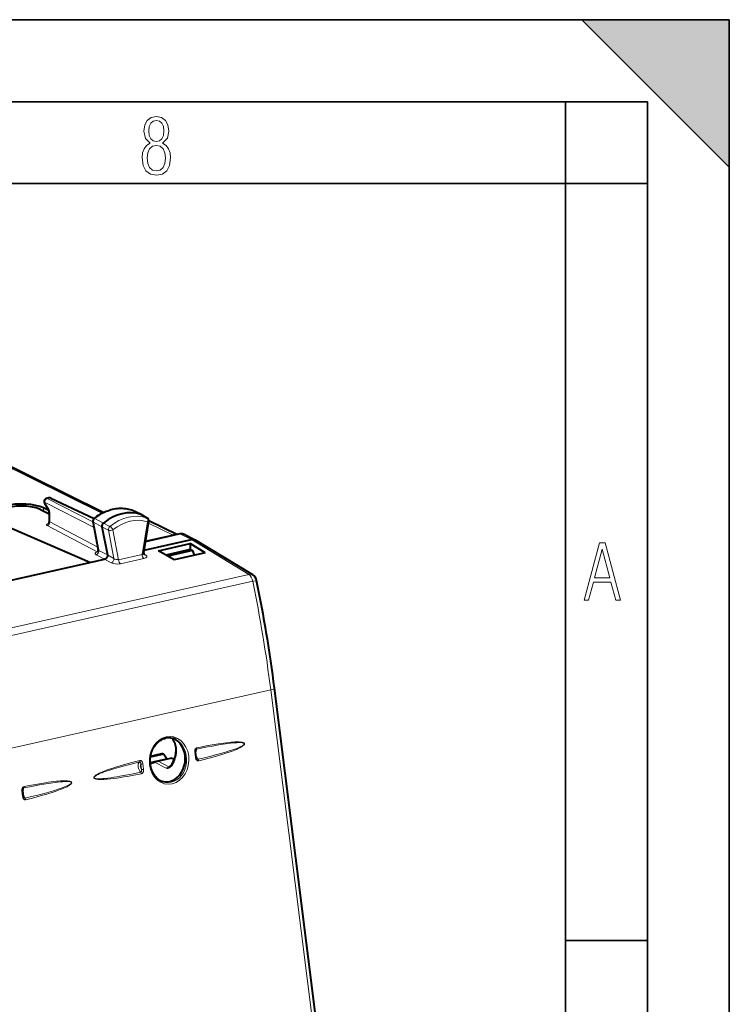
# Model space of a CAD drawing. Extents: x 0 to 420, y 0 to 297.
# Drawn here: x 377 to 420, y 237 to 297 of the extents above; entities that cross this region are included whole.
import ezdxf

# ---------------------------------------------------------------- set-up
doc = ezdxf.new("R2010")
doc.units = 0

msp = doc.modelspace()

# ---------------------------------------------------------------- linework, layer by layer
at = {"color": 7, "lineweight": 35}
for p, q in [((0, 297), (420, 297)), ((0, 297), (420, 297)), ((411, 297), (420, 288)), ((411, 297), (420, 297)), ((420, 0), (420, 297)), ((420, 0), (420, 297)), ((420, 288), (420, 297)), ((20.000401, 292), (415, 292)), ((410, 287), (410, 292)), ((415, 4.99976), (415, 292)), ((25.000401, 287), (410, 287)), ((410, 287), (415, 287)), ((410, 9.99976), (410, 287)), ((410, 240.832993), (415, 240.832993))]:
    msp.add_line(p, q, dxfattribs=at)
at = {"color": 7, "lineweight": 18}
for p, q in [((381.712128, 266.89209), (374.599609, 270.415131)), ((378.475525, 267.135864), (378.215393, 267.573029)), ((381.233704, 266.035339), (378.215393, 267.573029)), ((378.518463, 267.829163), (378.382446, 267.798553)), ((381.168152, 266.379364), (378.382446, 267.798553)), ((381.219788, 266.561401), (378.518463, 267.829163)), ((378.505402, 266.831818), (377.880981, 267.135284)), ((378.14798, 267.039917), (378.14798, 267.217957)), ((378.536438, 266.368988), (378.536438, 266.905945)), ((383.534363, 267.092255), (383.548492, 267.086487)), ((384.088928, 266.824951), (383.534363, 267.092255)), ((384.463593, 266.615143), (384.088928, 266.824951)), ((378.368408, 266.143951), (381.425964, 264.539429)), ((378.536438, 266.368988), (381.46283, 264.833282)), ((381.525208, 264.632019), (381.197998, 266.348694)), ((381.197998, 266.348694), (381.719696, 266.074188)), ((381.285522, 266.573486), (381.806519, 266.298431)), ((382.117981, 265.869568), (381.719696, 266.074188)), ((382.205292, 266.094208), (381.806519, 266.298431)), ((384.496765, 266.374146), (384.170898, 264.383575)), ((384.484558, 266.605774), (384.463593, 266.615143)), ((384.5672, 266.294983), (386.059113, 265.556)), ((382.117981, 265.869568), (382.449432, 264.130585)), ((382.389648, 265.888062), (382.737854, 264.061096)), ((387.177612, 265.285706), (386.467499, 265.637451)), ((390.676422, 263.167419), (387.177734, 265.285736)), ((381.360626, 264.369934), (381.883362, 264.094269)), ((381.525208, 264.632019), (382.046997, 264.356873)), ((382.449432, 264.130585), (382.047485, 264.356628)), ((384.170898, 264.383575), (382.737854, 264.061096)), ((384.402893, 264.346741), (384.268799, 264.43103)), ((382.282928, 263.869659), (381.883484, 264.094299)), ((384.276031, 264.141174), (382.842987, 263.818665)), ((335.342438, 250.714935), (390.676422, 263.167419)), ((335.585724, 250.293182), (390.919708, 262.745667)), ((347.149841, 246.026886), (392.016388, 256.123779)), ((395.441223, 228.937576), (392.016388, 256.123779)), ((387.423615, 251.994675), (387.381409, 252.325073)), ((385.665863, 251.930695), (384.660126, 251.704376)), ((385.487854, 252.176224), (384.670776, 251.99234)), ((384.933716, 251.715942), (385.645721, 251.342957)), ((385.139526, 251.776489), (385.791748, 251.430573)), ((384.125, 251.270081), (384.082794, 251.600464)), ((384.259888, 251.2827), (384.217682, 251.613083)), ((376.876892, 249.621216), (376.834686, 249.951599))]:
    msp.add_line(p, q, dxfattribs=at)
at = {"color": 7, "lineweight": 40}
for p, q in [((381.79953, 266.93689), (374.823914, 270.39212)), ((378.212463, 267.507355), (378.472626, 267.07019)), ((378.476471, 267.835358), (378.340454, 267.804749)), ((378.605347, 267.82132), (381.24408, 266.582947)), ((377.96936, 267.12674), (378.505402, 266.866211)), ((378.479797, 267.056702), (378.14798, 267.217957)), ((378.505402, 266.942535), (378.505402, 266.364563)), ((383.525452, 267.095886), (383.548492, 267.086487)), ((384.102539, 266.819366), (383.548492, 267.086487)), ((384.088928, 266.824951), (384.102539, 266.819366)), ((384.484558, 266.605774), (384.109222, 266.815887)), ((380.976868, 263.890259), (375.621216, 266.205994)), ((381.167084, 266.384918), (381.496307, 264.657593)), ((381.719696, 266.074188), (382.046997, 264.356873)), ((384.269196, 264.47467), (384.584229, 266.398987)), ((384.584381, 266.462646), (386.318237, 265.603821)), ((386.467499, 265.637451), (384.382477, 265.168243)), ((384.384521, 265.179138), (386.059113, 265.556)), ((387.402863, 265.262207), (386.692719, 265.613983)), ((384.295807, 264.637177), (387.177612, 265.285706)), ((385.172119, 264.609161), (387.101318, 265.043304)), ((388.010956, 264.482269), (387.101318, 265.043304)), ((387.101318, 265.043304), (387.101318, 264.679565)), ((387.177765, 265.285736), (387.189667, 265.288177)), ((387.425873, 265.249573), (387.403198, 265.262024)), ((390.923401, 263.131958), (387.425873, 265.249573)), ((382.046997, 264.356842), (382.050323, 264.32785)), ((382.050385, 264.324341), (382.050262, 264.327881)), ((386.131317, 264.059265), (385.172119, 264.609161)), ((387.109497, 264.681396), (385.627747, 264.347961)), ((387.233337, 264.617035), (385.743286, 264.281738)), ((388.010956, 264.482269), (386.131317, 264.059265)), ((387.11972, 264.683716), (387.109497, 264.681396)), ((387.11972, 264.683716), (387.241882, 264.618958)), ((387.241882, 264.618958), (387.233337, 264.617035)), ((387.241882, 264.618958), (387.351746, 264.333923)), ((375.542877, 262.667389), (380.976868, 263.890259)), ((380.976868, 263.890259), (381.883362, 264.094269)), ((395.669708, 229.032181), (392.244873, 256.218353)), ((386.19873, 253.10112), (386.186127, 253.108475)), ((384.683685, 252.07843), (385.381104, 252.235382)), ((387.469299, 252.013763), (387.427094, 252.344162)), ((384.665741, 251.627213), (384.933716, 251.715942)), ((385.990143, 251.967896), (385.139526, 251.776489)), ((385.665863, 251.930695), (385.487854, 252.176224)), ((385.6922, 251.900726), (385.665863, 251.930695)), ((385.990143, 251.967896), (386.124542, 251.909134)), ((385.305145, 250.576263), (385.294098, 250.582108)), ((376.922577, 249.64032), (376.880371, 249.970703))]:
    msp.add_line(p, q, dxfattribs=at)
at = {"color": 7, "lineweight": 18}
for points in [[(384.656067, 289.459259), (384.444672, 289.322998), (384.294342, 289.125702), (384.200378, 288.872009), (384.17218, 288.56662), (384.228577, 288.115631), (384.402374, 287.786774), (384.674866, 287.584747), (385.041321, 287.514282), (385.403046, 287.584747), (385.675537, 287.786774), (385.844666, 288.115631), (385.905731, 288.56662), (385.872864, 288.872009), (385.7836, 289.125702), (385.628571, 289.322998), (385.421844, 289.459259), (385.708435, 289.764618), (385.802399, 290.201538), (385.746002, 290.577362), (385.595673, 290.859253), (385.356079, 291.037781), (385.041321, 291.098846), (384.721863, 291.037781), (384.482269, 290.859253), (384.331909, 290.577362), (384.280243, 290.201538), (384.374207, 289.759918)], [(385.497009, 290.220306), (385.464142, 289.943146), (385.374878, 289.741119), (385.229248, 289.614288), (385.041321, 289.571991), (384.843994, 289.614288), (384.703064, 289.741119), (384.6091, 289.943146), (384.580902, 290.220306), (384.6091, 290.483398), (384.703064, 290.680725), (384.848694, 290.802856), (385.041321, 290.845154), (385.229248, 290.802856), (385.374878, 290.680725), (385.464142, 290.483398)], [(385.605072, 288.56662), (385.562805, 288.228363), (385.450043, 287.97937), (385.266815, 287.829041), (385.022522, 287.777374), (384.797028, 287.829041), (384.623199, 287.98407), (384.510437, 288.233063), (384.47287, 288.57132), (384.510437, 288.886078), (384.627899, 289.125702), (384.811127, 289.276031), (385.041321, 289.332397), (385.266815, 289.276031), (385.445343, 289.125702), (385.562805, 288.886078)], [(411.141174, 261.586731), (411.413666, 261.586731), (411.714325, 262.686066), (412.771393, 262.686066), (413.067352, 261.586731), (413.363312, 261.586731), (412.428436, 265.086731), (412.08548, 265.086731)], [(411.766022, 262.953857), (412.240509, 264.701508), (412.710297, 262.953857)]]:
    msp.add_lwpolyline(points, close=True, dxfattribs=at)
at = {"color": 7, "lineweight": 40}
for points in [[(377.96936, 267.12674), (377.908417, 267.154327), (377.814392, 267.190308), (377.713257, 267.222107), (377.60437, 267.250183), (377.489349, 267.2742), (377.368988, 267.294128), (377.244171, 267.309937), (377.115814, 267.321533), (376.984955, 267.328857), (376.808441, 267.331909), (376.631897, 267.327332), (376.501038, 267.318878), (376.372681, 267.306183), (376.247833, 267.289307), (376.127441, 267.268311), (376.05011, 267.252106)], [(381.238647, 266.578552), (381.325439, 266.645691), (381.414032, 266.709503), (381.504242, 266.769806), (381.595886, 266.826508), (381.719299, 266.895905), (381.846069, 266.959229), (381.97464, 267.015564), (382.071716, 267.052948), (382.169464, 267.086273), (382.267731, 267.115417), (382.366394, 267.14032), (382.465332, 267.16098), (382.564331, 267.177307), (382.6633, 267.18924), (382.762054, 267.196777), (382.860474, 267.199829), (382.958344, 267.198456), (383.055542, 267.192566), (383.151886, 267.18219), (383.247223, 267.167328), (383.34137, 267.147949), (383.434174, 267.124146), (383.525452, 267.095886)], [(382.050446, 264.323975), (382.047729, 264.28598), (382.038422, 264.247986), (382.023102, 264.211517), (382.002502, 264.178009), (381.97757, 264.148865), (381.948608, 264.12442), (381.916779, 264.105865), (381.883484, 264.094299)], [(385.294098, 250.582108), (385.230469, 250.61937), (385.168701, 250.661972), (385.109406, 250.709534), (385.052856, 250.761887), (384.999268, 250.818787), (384.948883, 250.880005), (384.901978, 250.945297), (384.858673, 251.014359), (384.819214, 251.086914), (384.783752, 251.162659), (384.752441, 251.241272), (384.725433, 251.322418), (384.70285, 251.405762), (384.690826, 251.459732), (384.679993, 251.518356), (384.666321, 251.621414), (384.659851, 251.709671), (384.658112, 251.798508), (384.661133, 251.887558), (384.668884, 251.97644), (384.681366, 252.064804), (384.698547, 252.152252), (384.720337, 252.238403), (384.746643, 252.322906), (384.777405, 252.405365), (384.8125, 252.485413), (384.851746, 252.562698), (384.89502, 252.636871), (384.942078, 252.707581), (384.992737, 252.774506), (385.046753, 252.837341), (385.103912, 252.895782), (385.16391, 252.949585), (385.213837, 252.989182), (385.268402, 253.027588), (385.324432, 253.062225), (385.39209, 253.098038), (385.461212, 253.128326), (385.531525, 253.153), (385.602722, 253.171967)], [(385.991882, 253.174103), (386.034424, 253.119186), (386.073364, 253.059372), (386.108459, 252.994797), (386.139404, 252.925659), (386.165924, 252.852219), (386.187775, 252.774734), (386.204681, 252.693573), (386.217468, 252.599106), (386.222626, 252.526947), (386.22406, 252.451523), (386.221527, 252.374756), (386.214783, 252.295151), (386.20166, 252.201523), (386.182861, 252.107513), (386.158386, 252.013428), (386.128387, 251.91983), (386.092896, 251.82724), (386.052124, 251.736206), (386.006226, 251.647278), (385.955505, 251.560959)], [(385.381104, 252.235382), (385.393127, 252.236893), (385.405518, 252.236115), (385.418152, 252.233078), (385.430817, 252.227875), (385.44342, 252.220566), (385.466492, 252.201431), (385.487854, 252.176224)], [(387.459229, 252.491119), (387.451111, 252.481644), (387.438782, 252.460434), (387.428802, 252.429642), (387.425415, 252.407837), (387.424316, 252.386047), (387.427094, 252.344162)], [(385.789124, 251.430115), (385.811829, 251.437103), (385.838898, 251.447647), (385.877228, 251.474609), (385.899109, 251.493256), (385.932007, 251.528839), (385.955505, 251.560959)], [(376.912506, 250.117645), (376.904388, 250.108185), (376.892059, 250.086975), (376.88208, 250.056183), (376.878693, 250.034378), (376.877594, 250.012573), (376.880371, 249.970703)]]:
    msp.add_lwpolyline(points, dxfattribs=at)
at = {"color": 7, "lineweight": 18}
for points in [[(378.461731, 266.262848), (378.425842, 266.253052), (378.395264, 266.242249), (378.368988, 266.229858), (378.345917, 266.213715), (378.337952, 266.205048), (378.332733, 266.196106), (378.330505, 266.183655), (378.334412, 266.171265), (378.339905, 266.16391), (378.347626, 266.15686), (378.368408, 266.143951)], [(378.505402, 266.364563), (378.505981, 266.369263), (378.507751, 266.373108), (378.510651, 266.375763), (378.514679, 266.376984), (378.519745, 266.376556), (378.525726, 266.374451), (378.536438, 266.368988)], [(391.154236, 262.804779), (391.154236, 262.804657), (391.154114, 262.804382), (391.153809, 262.804108), (391.15271, 262.803406), (391.140015, 262.798737), (391.083923, 262.783691), (390.919708, 262.745667)], [(386.010315, 251.539764), (386.065826, 251.635132), (386.115112, 251.733749), (386.157928, 251.835007), (386.194, 251.938309), (386.223114, 252.043045), (386.245117, 252.148621), (386.259796, 252.254379), (386.26709, 252.35968), (386.266815, 252.463898), (386.259003, 252.56636), (386.252167, 252.617249), (386.243378, 252.667435), (386.23288, 252.71582), (386.220551, 252.763351), (386.195801, 252.840729), (386.165985, 252.915146), (386.131134, 252.986206), (386.091431, 253.053528), (386.046967, 253.116776), (385.997955, 253.175552)], [(387.578033, 251.88858), (387.967285, 251.984039), (388.352356, 252.081573), (388.73584, 252.182861), (389.024963, 252.262939), (389.315582, 252.347885), (389.484375, 252.399933), (389.652649, 252.454483), (389.771271, 252.49498), (389.889343, 252.537476), (389.989288, 252.575729), (390.08551, 252.615219), (390.14389, 252.64093), (390.202698, 252.668716), (390.261719, 252.699356), (390.296936, 252.719666), (390.330933, 252.741531), (390.363525, 252.766235), (390.387909, 252.79007), (390.398071, 252.803787), (390.40567, 252.82019), (390.407318, 252.828949), (390.406067, 252.841217), (390.400818, 252.852097), (390.387878, 252.864929), (390.377533, 252.87146), (390.355225, 252.881302), (390.337738, 252.88681), (390.301819, 252.894836), (390.248627, 252.902023), (390.194946, 252.90596), (390.140991, 252.907745), (390.07428, 252.907806), (389.94342, 252.903183), (389.847473, 252.896988), (389.751617, 252.889038), (389.55426, 252.8685), (389.409302, 252.850632), (389.26535, 252.831085), (388.981934, 252.788452), (388.720215, 252.745239), (388.459198, 252.69928), (388.160522, 252.643875), (387.856842, 252.585068), (387.498291, 252.513046)], [(387.621033, 251.797104), (387.872192, 251.860474), (388.25766, 251.960983), (388.642487, 252.066452), (388.834595, 252.121582), (389.026398, 252.178696), (389.217865, 252.23819), (389.408813, 252.300613), (389.619873, 252.374237), (389.724976, 252.413239), (389.829712, 252.454086), (389.93396, 252.497238), (390.037506, 252.543335), (390.139984, 252.593445), (390.190643, 252.62056), (390.240662, 252.649567), (390.275848, 252.671753), (390.310364, 252.695633), (390.343903, 252.721863), (390.375641, 252.751633), (390.394714, 252.774323), (390.409302, 252.798813), (390.414093, 252.8116), (390.416748, 252.825394), (390.416534, 252.838013), (390.413788, 252.84964), (390.405884, 252.864792), (390.397614, 252.874588), (390.378601, 252.889832), (390.362732, 252.898911), (390.346344, 252.906387), (390.312866, 252.918045), (390.27887, 252.926697), (390.244598, 252.933319), (390.168274, 252.9431), (390.091705, 252.948334), (390.015045, 252.950485), (389.938354, 252.950333), (389.826233, 252.946976), (389.714172, 252.94075), (389.602203, 252.932281), (389.490356, 252.921967), (389.323425, 252.903809), (389.156738, 252.882935), (388.990234, 252.859863), (388.823914, 252.834946), (388.574921, 252.794754), (388.326233, 252.75177), (388.07785, 252.706482), (387.829742, 252.659332), (387.518738, 252.597961)], [(387.518738, 252.597961), (387.489746, 252.588684), (387.460938, 252.571777), (387.441132, 252.554474), (387.423859, 252.53418), (387.408661, 252.510239), (387.396759, 252.484756), (387.389221, 252.462646), (387.383789, 252.440582), (387.378387, 252.398102), (387.378296, 252.359512), (387.381409, 252.325073)], [(384.020264, 251.810669), (383.624023, 251.709976), (383.228271, 251.604904), (383.030396, 251.550201), (382.832733, 251.493774), (382.635101, 251.435211), (382.437866, 251.374146), (382.240692, 251.309906), (382.04422, 251.24176), (381.847961, 251.168121), (381.750427, 251.128693), (381.653381, 251.086975), (381.555634, 251.041565), (381.459106, 250.991867), (381.411438, 250.964722), (381.364563, 250.935425), (381.318787, 250.903061), (381.296631, 250.885239), (381.275238, 250.865875), (381.254333, 250.843384), (381.244751, 250.830856), (381.236145, 250.817169), (381.229858, 250.80394), (381.225555, 250.789444), (381.224396, 250.773666), (381.227051, 250.759506), (381.23291, 250.746796), (381.239563, 250.737671), (381.25531, 250.723099), (381.268158, 250.714569), (381.295135, 250.701294), (381.337036, 250.687286), (381.372833, 250.678864), (381.408875, 250.67247), (381.481354, 250.66391), (381.554016, 250.659225), (381.62674, 250.657288), (381.731049, 250.657959), (381.835327, 250.661728), (381.939514, 250.667847), (382.04364, 250.675873), (382.247375, 250.695923), (382.450745, 250.720398), (382.652802, 250.748154), (382.854553, 250.77861), (383.055603, 250.811203), (383.256409, 250.845642), (383.656677, 250.918793), (384.122559, 251.009796)], [(384.002838, 251.72644), (383.668518, 251.643021), (383.338074, 251.558044), (383.100403, 251.494995), (382.862976, 251.430023), (382.579407, 251.349152), (382.294678, 251.263275), (382.132843, 251.2117), (381.97168, 251.157684), (381.853027, 251.115814), (381.735046, 251.071793), (381.638519, 251.033478), (381.545624, 250.993927), (381.488434, 250.967789), (381.430878, 250.939545), (381.373169, 250.908401), (381.33902, 250.887909), (381.306122, 250.865845), (381.274658, 250.840927), (381.251343, 250.816986), (381.241699, 250.803238), (381.235962, 250.791107), (381.233276, 250.778122), (381.234802, 250.76593), (381.240143, 250.755173), (381.253082, 250.742432), (381.263336, 250.735947), (381.285431, 250.726227), (381.302704, 250.72081), (381.338226, 250.712952), (381.391022, 250.706009), (381.443909, 250.702377), (381.497467, 250.700912), (381.563599, 250.701248), (381.693298, 250.706696), (381.788391, 250.713501), (381.883484, 250.722092), (382.079559, 250.743988), (382.26355, 250.768387), (382.446564, 250.795456), (382.628845, 250.824585), (382.811035, 250.855484), (383.177521, 250.921844), (383.630096, 251.009628), (384.082611, 251.101959)], [(384.082794, 251.600464), (384.083527, 251.634216), (384.082428, 251.651016), (384.07785, 251.675354), (384.07135, 251.692291), (384.06192, 251.70697), (384.05426, 251.714813), (384.04541, 251.721069), (384.035583, 251.725479), (384.025024, 251.727905), (384.013977, 251.728241), (384.002838, 251.72644)], [(384.217682, 251.613083), (384.211975, 251.647415), (384.202087, 251.684311), (384.191986, 251.710236), (384.178528, 251.73584), (384.164825, 251.755539), (384.14859, 251.773544), (384.132172, 251.787445), (384.113983, 251.798889), (384.095764, 251.806976), (384.076538, 251.812256), (384.057434, 251.814484), (384.038086, 251.813843), (384.020264, 251.810669)], [(387.423615, 251.994675), (387.431244, 251.951691), (387.442352, 251.91452), (387.450195, 251.895569), (387.4599, 251.876816), (387.477325, 251.851166), (387.499023, 251.82843), (387.520721, 251.812592), (387.544922, 251.801025), (387.560547, 251.796417), (387.57663, 251.793793), (387.598846, 251.793518), (387.621033, 251.797104)], [(384.082611, 251.101959), (384.09726, 251.106689), (384.110474, 251.115158), (384.121613, 251.126846), (384.128296, 251.137268), (384.133423, 251.148788), (384.13858, 251.169388), (384.140015, 251.191177), (384.137726, 251.217896), (384.134338, 251.235565), (384.125, 251.270081)], [(384.122559, 251.009796), (384.141022, 251.014893), (384.158905, 251.022614), (384.176208, 251.03302), (384.192261, 251.045746), (384.207214, 251.060852), (384.220398, 251.077728), (384.232269, 251.096848), (384.242035, 251.116943), (384.250305, 251.139282), (384.256348, 251.161697), (384.260742, 251.186554), (384.262939, 251.21048), (384.263367, 251.237473), (384.259888, 251.2827)], [(385.645813, 251.343048), (385.687408, 251.334015), (385.730499, 251.337433), (385.757019, 251.343658), (385.782715, 251.352127), (385.81073, 251.363861), (385.837616, 251.377502), (385.885376, 251.407745), (385.932434, 251.446228), (385.954712, 251.468231), (385.975494, 251.491669), (385.993683, 251.515106), (386.010315, 251.539764)], [(377.031311, 249.515121), (377.420532, 249.61058), (377.805634, 249.70813), (378.189117, 249.809402), (378.478241, 249.889481), (378.76886, 249.974426), (378.937653, 250.026474), (379.105896, 250.081024), (379.224548, 250.121521), (379.342621, 250.164032), (379.442566, 250.202271), (379.538788, 250.24176), (379.597168, 250.267471), (379.655975, 250.295258), (379.714966, 250.325897), (379.750214, 250.346191), (379.78418, 250.368073), (379.816772, 250.392761), (379.841156, 250.416611), (379.851349, 250.430328), (379.858948, 250.446716), (379.860596, 250.455505), (379.859344, 250.467758), (379.854065, 250.478638), (379.841156, 250.491455), (379.830811, 250.498001), (379.808502, 250.507843), (379.791016, 250.513351), (379.755066, 250.521378), (379.701904, 250.528564), (379.648193, 250.532501), (379.594269, 250.534286), (379.527557, 250.534332), (379.396698, 250.529724), (379.300751, 250.523529), (379.204895, 250.515579), (379.007538, 250.495026), (378.862549, 250.477173), (378.718628, 250.457642), (378.435211, 250.414993), (378.173492, 250.371765), (377.912476, 250.325806), (377.6138, 250.270416), (377.31012, 250.211609), (376.951538, 250.139587)], [(377.07428, 249.423645), (377.32547, 249.487), (377.710938, 249.587524), (378.095764, 249.692993), (378.287872, 249.748123), (378.479675, 249.805237), (378.671112, 249.864731), (378.862091, 249.927155), (379.073151, 250.000778), (379.178253, 250.03978), (379.282959, 250.080627), (379.387207, 250.123779), (379.490753, 250.169876), (379.593262, 250.219971), (379.643921, 250.247101), (379.693939, 250.276093), (379.729126, 250.298294), (379.763611, 250.322174), (379.79715, 250.348404), (379.828918, 250.378174), (379.847961, 250.400864), (379.862579, 250.425354), (379.867371, 250.438141), (379.870026, 250.451935), (379.869812, 250.464554), (379.867065, 250.476196), (379.859161, 250.491333), (379.850891, 250.501129), (379.831848, 250.516373), (379.815979, 250.525452), (379.799622, 250.532928), (379.766113, 250.544586), (379.732147, 250.553238), (379.697876, 250.559875), (379.621552, 250.569641), (379.544983, 250.574875), (379.468323, 250.577026), (379.391632, 250.576874), (379.27948, 250.573517), (379.16745, 250.567291), (379.055481, 250.558807), (378.943634, 250.548508), (378.776703, 250.530334), (378.610016, 250.509476), (378.443512, 250.486404), (378.277191, 250.461487), (378.028198, 250.421295), (377.77951, 250.378296), (377.531128, 250.333023), (377.28302, 250.285858), (376.972015, 250.224503)], [(376.972015, 250.224503), (376.943024, 250.215225), (376.914215, 250.198303), (376.894409, 250.181015), (376.877136, 250.160721), (376.861938, 250.13678), (376.850037, 250.111298), (376.842468, 250.089188), (376.837067, 250.067123), (376.831665, 250.024658), (376.831573, 249.986053), (376.834686, 249.951599)], [(376.876892, 249.621216), (376.884521, 249.578232), (376.89563, 249.541046), (376.903473, 249.522095), (376.913147, 249.503357), (376.930573, 249.477707), (376.952301, 249.454971), (376.973999, 249.439133), (376.998169, 249.427567), (377.013794, 249.422958), (377.029907, 249.420319), (377.052124, 249.420059), (377.07428, 249.423645)]]:
    msp.add_lwpolyline(points, dxfattribs=at)
at = {"color": 7, "lineweight": 40}
for centre, radius, start, end in [((378.384338, 267.60965), 0.2, 102.68268, 210.726052), ((378.520386, 267.640259), 0.2, 64.864538, 102.68268), ((378.233948, 266.941284), 0.271417, 0.263449, 28.370367), ((378.359344, 266.366333), 0.146043, 306.910927, 359.304393), ((381.363556, 266.422363), 0.199999, 128.648922, 190.791503), ((381.959534, 266.109467), 0.242999, 129.001797, 188.366007), ((384.386841, 266.431274), 0.2, 350.702471, 60.754096), ((386.226868, 264.816162), 0.758602, 93.252737, 102.774218), ((386.548096, 265.310394), 0.33654, 64.52602, 103.841879), ((387.258301, 264.958344), 0.33668, 64.490175, 101.746828), ((381.357635, 264.627014), 0.141601, 313.024503, 12.44018), ((384.396027, 264.449982), 0.128886, 168.98847, 223.507726), ((390.664429, 262.704254), 0.5, 11.598875, 58.80855), ((306.242828, 245.357483), 86.685271, 7.197571, 11.611322), ((385.802124, 252.292343), 0.901954, 62.173122, 102.772743), ((385.643463, 249.695328), 2.141479, 103.611156, 109.353309), ((387.651794, 252.024048), 0.182484, 183.22073, 216.294036), ((385.644196, 251.448532), 0.930005, 245.481312, 282.791842), ((377.105042, 249.650574), 0.182484, 183.22073, 216.294036)]:
    msp.add_arc(centre, radius, start, end, dxfattribs=at)
at = {"color": 7, "lineweight": 18}
for centre, radius, start, end in [((378.064545, 266.904663), 0.471826, 0.153234, 29.359227), ((381.434143, 266.385437), 0.239539, 128.322316, 188.843546), ((382.361938, 265.903229), 0.246837, 129.356953, 187.856488), ((381.460388, 264.636475), 0.102942, 250.458478, 272.413028), ((381.385803, 264.717804), 0.182849, 282.685838, 302.591755), ((381.541199, 264.680786), 0.050906, 207.300712, 251.827419), ((305.568939, 245.205551), 87.134346, 7.198275, 11.612968), ((387.514618, 252.438782), 0.076096, 102.41717, 135.426327), ((387.96933, 252.237549), 0.525299, 192.040758, 221.726973), ((387.564545, 251.960358), 0.073477, 216.5451, 280.650865), ((387.46228, 251.779861), 0.159303, 6.197561, 43.206561), ((383.967896, 250.999039), 0.154652, 3.978843, 41.898317), ((385.863403, 251.137314), 0.299183, 103.083285, 136.629793), ((385.923889, 251.411743), 0.15364, 55.97365, 77.915055), ((385.742432, 251.403503), 0.935475, 242.138447, 282.672553), ((376.967896, 250.065338), 0.076096, 102.41717, 135.426327), ((377.422607, 249.86409), 0.525299, 192.040758, 221.726973), ((377.017822, 249.586914), 0.073477, 216.5451, 280.650865), ((376.915558, 249.406403), 0.159303, 6.197561, 43.206561)]:
    msp.add_arc(centre, radius, start, end, dxfattribs=at)
at = {"color": 7, "lineweight": 40}
for centre, major_axis, ratio, start_param, end_param in [((376.744354, 266.890167), (1.700012, 0.008636), 0.335162, 0.597715845, 2.151058984), ((382.958923, 264.054413), (-1.383636, -2.661865), 0.785005, 3.258699351, 4.204275282), ((385.679535, 251.877243), (-0.111511, -1.355637), 0.823264, 0.252266031, 2.759879894)]:
    msp.add_ellipse(centre, major_axis=major_axis, ratio=ratio, start_param=start_param, end_param=end_param, dxfattribs=at)
at = {"color": 7, "lineweight": 18}
for centre, major_axis, ratio, start_param, end_param in [((376.807617, 266.884644), (1.299988, 0.006607), 0.335162, 0.597715899, 2.151058765), ((378.384338, 267.60965), (-0.171936, -0.102158), 0.478822, 5.673447864, 6.283616557), ((378.384338, 267.60965), (0.09079, 0.178207), 0.799747, 0.578544037, 2.149035778), ((378.384338, 267.60965), (-0.043915, 0.195114), 0.516517, 5.889746779, 6.28312055), ((378.520386, 267.640259), (-0.043915, 0.195114), 0.516517, 5.889746779, 6.283185307), ((378.520386, 267.640259), (-0.084961, -0.181061), 0.780594, 3.141712481, 3.694538421), ((382.421082, 264.333984), (1.375763, 2.646713), 0.785005, 0.121730298, 1.058040664), ((377.881958, 266.946869), (-0.087433, -0.179886), 0.778825, 3.141697986, 3.705313341), ((378.64447, 267.172455), (-0.171875, -0.102264), 0.479593, 5.673112816, 6.283287636), ((378.705383, 266.942535), (-0.200012, 0), 0.34202, 0.000083833, 0.564511231), ((383.345581, 263.853394), (1.377991, 2.65097), 0.785005, 0.120425787, 1.059350357), ((383.461639, 266.906342), (0.063812, 0.189545), 0.614906, 6.205103368, 6.283242764), ((378.367462, 266.332397), (-0.092926, -0.177094), 0.796853, 0.588046531, 2.158690559), ((381.363556, 266.422363), (-0.196472, -0.037445), 0.439023, 0.00001615, 0.490571431), ((381.363556, 266.422363), (-0.125031, 0.156097), 0.30391, 5.698238481, 6.280742119), ((382.279694, 265.945221), (0.125214, -0.15596), 0.303202, 0.968052394, 2.521395499), ((383.453613, 263.797272), (-1.285767, -2.473541), 0.785005, 3.26201852, 4.200943081), ((384.386841, 266.431274), (-0.064117, -0.189438), 0.615003, 1.476273819, 3.029616853), ((384.386841, 266.431274), (-0.197388, 0.032318), 0.238935, 2.200129737, 3.141592654), ((382.279694, 265.945221), (0.196472, 0.037445), 0.439023, 3.66707067, 5.220413704), ((381.705536, 264.444733), (0.405548, 0.005051), 0.332859, 2.327307505, 3.691249175), ((381.35965, 264.55835), (0.093292, 0.17691), 0.797937, 3.731223095, 5.504577162), ((384.280823, 264.326447), (0.043915, -0.195114), 0.516517, 4.30149716, 5.828660255), ((384.063782, 264.457764), (0.205475, 0.033447), 0.486595, 5.179876181, 6.121382483), ((384.05896, 264.272491), (0.403564, -0.007111), 0.376273, 5.286966615, 6.840298567), ((384.407715, 264.532013), (0.106415, 0.169342), 0.78255, 3.151774339, 3.789888379), ((382.620117, 263.9487), (0.407471, -0.007935), 0.370053, 3.744932762, 5.298275384), ((382.28772, 264.054932), (-0.098022, -0.174332), 0.755241, 0.610840761, 2.383385481), ((382.624939, 264.133972), (0.210052, -0.040787), 0.287718, 3.781533907, 5.334877641), ((382.847778, 264.003937), (0.043915, -0.195114), 0.516517, 4.30149716, 5.828660255), ((390.664429, 262.704254), (0.109772, -0.487793), 0.516517, 1.539544036, 2.687067602), ((390.664429, 262.704254), (0.258972, 0.427719), 0.773813, 6.283006682, 6.918594703), ((391.748779, 256.155884), (-0.496094, -0.0625), 0.153241, 2.121163253, 3.141592654), ((385.817719, 251.826813), (-0.119904, -1.457794), 0.823264, 3.393858599, 9.677043402), ((385.764191, 251.833221), (-0.068573, -1.364151), 0.822152, 0.225058611, 2.781805571), ((387.327911, 252.331482), (-0.099182, -0.012665), 0.154268, 2.120899658, 3.141679577), ((387.61554, 252.189758), (0.07486, -0.345993), 0.48232, 3.415705972, 4.282735655), ((387.46521, 252.604385), (0.019684, -0.098038), 0.519516, 0.281568363, 1.40164496), ((384.130432, 251.405457), (0.080719, -0.344681), 0.549883, 3.406963097, 5.64628596), ((383.966766, 251.817093), (0.0242, -0.097031), 0.513309, 0.257694758, 1.377771349), ((387.370087, 252.001099), (-0.099182, -0.012665), 0.154268, 2.120899658, 3.14167918), ((384.211792, 251.4245), (0.057892, -0.247314), 0.549427, 3.801078418, 5.252302103), ((384.164154, 251.619507), (-0.099182, -0.012665), 0.154268, 0.589665137, 2.120899658), ((384.20636, 251.289124), (-0.099182, -0.012665), 0.154268, 0.589665137, 2.120899658), ((376.781189, 249.958023), (-0.099182, -0.012665), 0.154268, 2.120899658, 3.141679577), ((377.068787, 249.816284), (0.07486, -0.345993), 0.48232, 3.415705972, 4.282735655), ((376.918488, 250.230927), (0.019684, -0.098038), 0.519516, 0.281568363, 1.40164496), ((376.823364, 249.62764), (-0.099182, -0.012665), 0.154268, 2.120899658, 3.14167918)]:
    msp.add_ellipse(centre, major_axis=major_axis, ratio=ratio, start_param=start_param, end_param=end_param, dxfattribs=at)
at = {"color": 7, "lineweight": 5}
msp.add_solid([(411, 297), (420, 288), (420, 297)], dxfattribs=at)

doc.saveas('drawing.dxf')
